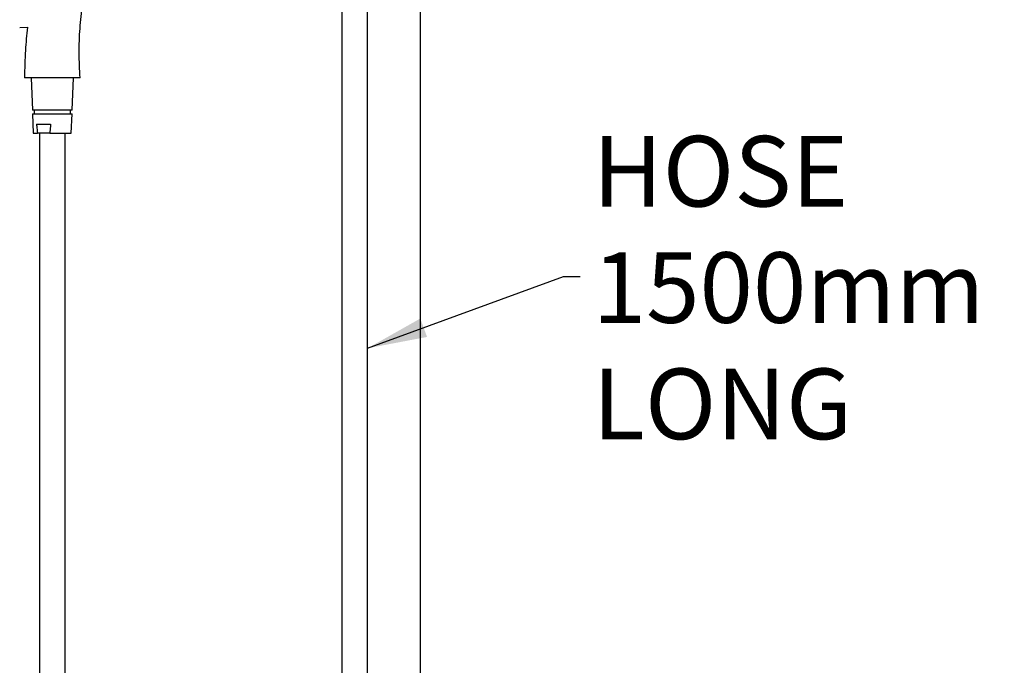
# Model space of a CAD drawing. Units: millimetres. Extents: x 19 to 207, y 22 to 278.
# Drawn here: x 119 to 163, y 165 to 194 of the extents above; entities that cross this region are included whole.
import ezdxf

# ---------------------------------------------------------------- set-up
doc = ezdxf.new("R2010")
doc.units = ezdxf.units.MM
doc.layers.add('DIMENSIONS', color=7, linetype='Continuous')
doc.styles.add('SLDTEXTSTYLE0', font='TXT', dxfattribs={"width": 0.7})
doc.dimstyles.new('SLDDIMSTYLE1', dxfattribs={"dimtxt": 4.030133, "dimasz": 2.686756, "dimexe": 0, "dimexo": 0.0625, "dimgap": 1.007533, "dimtad": 0, "dimtih": 1, "dimtoh": 1, "dimdec": 0, "dimlfac": 12, "dimrnd": 1e-09, "dimzin": 12, "dimdsep": 46, "dimtxsty": 'SLDTEXTSTYLE0', "dimsah": 1, "dimcen": 0.09, "dimadec": 0, "dimazin": 3, "dimtfac": 1, "dimtdec": 0, "dimtofl": 0, "dimtmove": 0, "dimatfit": 3, "dimfxl": 0, "dimfrac": 2, "dimtolj": 1, "dimtzin": 12, "dimarcsym": 0})
doc.dimstyles.new('SLDDIMSTYLE3', dxfattribs={"dimtxt": 0.18, "dimasz": 2.686756, "dimexe": 0, "dimexo": 0.0625, "dimgap": 0, "dimtad": 0, "dimtih": 1, "dimtoh": 1, "dimdec": 0, "dimrnd": 1e-09, "dimzin": 0, "dimdsep": 46, "dimtxsty": 'Standard', "dimsah": 1, "dimcen": 0.09, "dimadec": 0, "dimazin": 0, "dimtfac": 2.686756, "dimtdec": 0, "dimtofl": 0, "dimtmove": 0, "dimatfit": 3, "dimfxl": 0, "dimfrac": 2, "dimtolj": 1, "dimtzin": 0, "dimarcsym": 0})

# ---------------------------------------------------------------- blocks, each defined once
blk = doc.blocks.new('_D_3')
at = {"layer": 'DIMENSIONS'}
for p, q in [((134.983, 245.671), (23.642, 245.671)), ((23.642, 245.671), (23.642, 153.134)), ((23.642, 55.671), (23.642, 148.207)), ((39.142, 55.671), (23.642, 55.671))]:
    blk.add_line(p, q, dxfattribs=at)
for points in [[(23.642, 245.671), (23.022, 241.641), (24.262, 241.641)], [(23.642, 55.671), (24.262, 59.701), (23.022, 59.701)]]:
    blk.add_solid(points, dxfattribs=at)
at = {"layer": 'DIMENSIONS', "insert": (18.938, 152.3), "char_height": 3.175, "attachment_point": 1, "style": 'SLDTEXTSTYLE0'}
blk.add_mtext('2275', dxfattribs=at)
blk = doc.blocks.new('_D_9')
at = {"layer": 'DIMENSIONS'}
for p, q in [((136.873, 213.295), (136.873, 118.391)), ((124.373, 112.85), (124.373, 118.391)), ((124.373, 118.391), (136.873, 118.391)), ((136.873, 118.391), (143.216, 118.391))]:
    blk.add_line(p, q, dxfattribs=at)
for points in [[(124.373, 118.391), (128.403, 117.771), (128.403, 119.011)], [(136.873, 118.391), (132.843, 119.011), (132.843, 117.771)]]:
    blk.add_solid(points, dxfattribs=at)
at = {"layer": 'DIMENSIONS', "insert": (143.216, 120.021), "char_height": 3.175, "attachment_point": 1, "style": 'SLDTEXTSTYLE0'}
blk.add_mtext('150', dxfattribs=at)
blk = doc.blocks.new('_D_10')
at = {"layer": 'DIMENSIONS'}
for p, q in [((97.975, 143.671), (97.975, 162.979)), ((97.975, 162.979), (164.642, 162.979)), ((164.642, 162.979), (178.597, 162.979))]:
    blk.add_line(p, q, dxfattribs=at)
for points in [[(97.975, 162.979), (102.006, 162.359), (102.006, 163.599)], [(164.642, 162.979), (160.612, 163.599), (160.612, 162.359)]]:
    blk.add_solid(points, dxfattribs=at)
at = {"layer": 'DIMENSIONS', "char_height": 3.175, "attachment_point": 1, "style": 'SLDTEXTSTYLE0'}
for s, insert in [('800', (178.597, 164.608)), ('MAX', (185.652, 164.608))]:
    blk.add_mtext(s, dxfattribs=dict(at, insert=insert))
blk = doc.blocks.new('SW_NOTE_0_4')
at = {"layer": 'DIMENSIONS', "color": 0, "char_height": 3.175, "attachment_point": 1, "style": 'SLDTEXTSTYLE0'}
for s, insert in [('HOSE', (0.57, 6.328)), ('1500mm', (0.57, 1.094)), ('LONG', (0.57, -4.139))]:
    blk.add_mtext(s, dxfattribs=dict(at, insert=insert))

msp = doc.modelspace()

# ---------------------------------------------------------------- linework, layer by layer
at = {"color": 7, "linetype": 'Continuous', "lineweight": 25}
for p, q in [((133.34, 208.754), (133.34, 104.288)), ((134.506, 104.288), (134.506, 208.754)), ((118.849, 193.537), (119.206, 193.55)), ((121.566, 191.281), (119.066, 191.281)), ((119.358, 191.281), (119.419, 189.823)), ((121.214, 189.823), (121.275, 191.281)), ((121.095, 189.823), (119.419, 189.823)), ((119.426, 189.656), (119.462, 188.781)), ((119.426, 189.656), (121.207, 189.656)), ((119.5, 189.823), (119.5, 189.656)), ((121.214, 189.823), (121.095, 189.823)), ((121.133, 189.656), (121.133, 189.823)), ((121.171, 188.781), (121.207, 189.656)), ((119.462, 188.781), (119.644, 188.781)), ((119.606, 189.198), (120.239, 189.198)), ((120.201, 188.781), (119.644, 188.781)), ((119.733, 188.781), (119.733, 150.864)), ((120.201, 188.781), (121.171, 188.781)), ((120.9, 150.864), (120.9, 188.781))]:
    msp.add_line(p, q, dxfattribs=at)
for points, knots in [([(121.566, 191.281), (121.548, 191.652), (121.511, 192.391), (121.551, 193.495), (121.659, 194.584), (121.841, 195.656), (122.115, 196.793), (122.5, 197.987), (123.022, 199.222), (123.64, 200.412), (124.135, 201.155), (124.382, 201.526)], [0, 0, 0, 0, 0.102897, 0.204712, 0.305621, 0.405794, 0.505391, 0.629298, 0.75284, 0.876308, 1, 1, 1, 1]), ([(119.199, 193.55), (119.163, 193.205), (119.083, 192.451), (119.072, 191.693), (119.066, 191.281)], [0, 0, 0, 0, 0.457033, 1, 1, 1, 1]), ([(119.606, 189.198), (119.609, 189.165), (119.621, 189.026), (119.634, 188.887), (119.644, 188.781)], [0, 0, 0, 0, 0.233503, 1, 1, 1, 1]), ([(120.239, 189.198), (120.235, 189.159), (120.223, 189.02), (120.21, 188.881), (120.201, 188.781)], [0, 0, 0, 0, 0.279471, 1, 1, 1, 1])]:
    msp.add_open_spline(points, degree=3, knots=knots, dxfattribs=at)

# ---------------------------------------------------------------- block references
at = {"layer": 'DIMENSIONS'}
msp.add_blockref('SW_NOTE_0_4', (144.065, 182.334), dxfattribs=at)

# ---------------------------------------------------------------- dimensions: what is measured, and where the dimension line sits
dim = msp.add_linear_dim(base=(164.642, 162.979), p1=(97.975, 143.171), p2=(164.642, 257.754), text='<>MAX', dimstyle='SLDDIMSTYLE1', dxfattribs=at)
dim.commit()
dim.dimension.update_dxf_attribs({"geometry": '_D_10', "text_midpoint": (186.634, 162.979), "dimtype": 160})
dim = msp.add_linear_dim(base=(23.642, 245.671), p1=(39.642, 55.671), p2=(135.483, 245.671), angle=90, dimstyle='SLDDIMSTYLE1', dxfattribs=at)
dim.commit()
dim.dimension.update_dxf_attribs({"geometry": '_D_3', "text_midpoint": (23.642, 150.671), "dimtype": 160})
dim = msp.add_linear_dim(base=(136.873, 118.391), p1=(124.373, 112.35), p2=(136.873, 213.795), dimstyle='SLDDIMSTYLE1', dxfattribs=at)
dim.commit()
dim.dimension.update_dxf_attribs({"geometry": '_D_9', "text_midpoint": (146.744, 118.391), "dimtype": 160})

# ---------------------------------------------------------------- leaders
msp.add_leader([(134.506, 179.111), (143.324, 182.334), (144.065, 182.334)], dimstyle='SLDDIMSTYLE3', dxfattribs=at)

doc.saveas('drawing.dxf')
